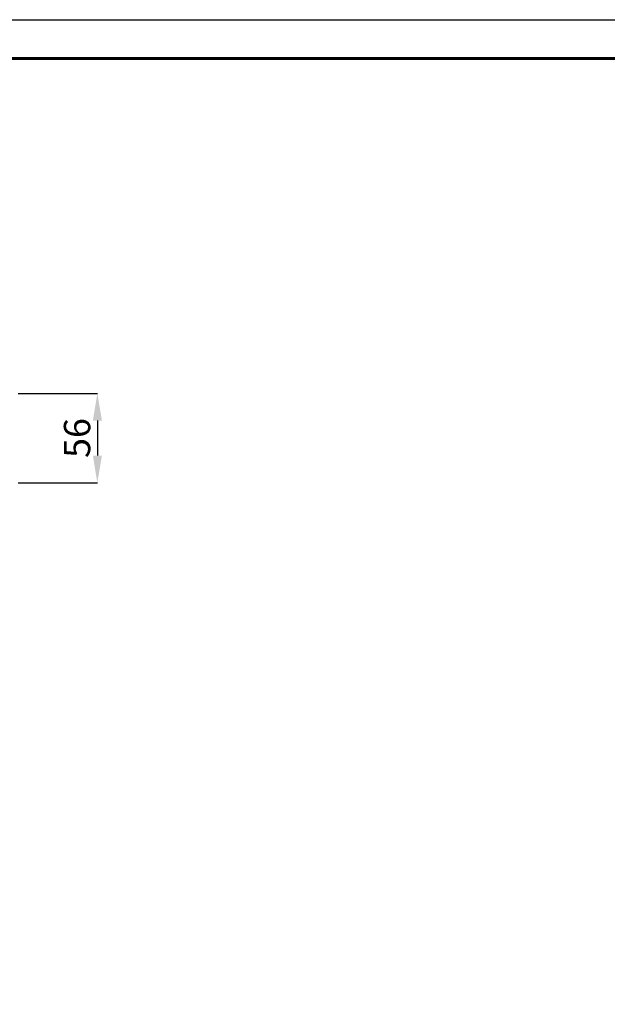
# Model space of a CAD drawing. Units: millimetres. Extents: x -5175 to -4755, y 25172 to 25469.
# Drawn here: x -4927 to -4851, y 25342 to 25469 of the extents above; entities that cross this region are included whole.
import ezdxf

# ---------------------------------------------------------------- set-up
doc = ezdxf.new("R2010")
doc.units = ezdxf.units.MM
doc.header["$PDSIZE"] = -1
doc.layers.add('FORMAT', color=7, linetype='Continuous')
doc.layers.add('рамка', color=7, linetype='Continuous', lineweight=30)
doc.styles.add('SLDTEXTSTYLE1', font='txt_____.ttf', dxfattribs={"width": 0.7})
doc.dimstyles.new('SLDDIMSTYLE1', dxfattribs={"dimtxt": 3.393075, "dimasz": 3.5, "dimexe": 0, "dimexo": 0.0625, "dimgap": 0.848269, "dimtad": 2, "dimlfac": 4, "dimrnd": 1e-09, "dimzin": 12, "dimdsep": 46, "dimtxsty": 'SLDTEXTSTYLE1', "dimsah": 1, "dimcen": 0.09, "dimadec": 0, "dimazin": 3, "dimtfac": 1, "dimtofl": 0, "dimtmove": 0, "dimatfit": 3, "dimfxl": 1, "dimfrac": 2, "dimtolj": 1, "dimtzin": 12, "dimarcsym": 0})

# ---------------------------------------------------------------- blocks, each defined once
blk = doc.blocks.new('*D31')
at = {"layer": 'Defpoints', "color": 0, "transparency": 16777216}
for p in [(-4926.98, 25420.3), (-4926.98, 25408.79), (-4916.7, 25408.79)]:
    blk.add_point(p, dxfattribs=at)
at = {"layer": 'FORMAT', "color": 0, "lineweight": -2, "transparency": 16777216}
for p, q in [((-4926.91, 25420.3), (-4916.7, 25420.3)), ((-4916.7, 25416.8), (-4916.7, 25412.29)), ((-4926.91, 25408.79), (-4916.7, 25408.79))]:
    blk.add_line(p, q, dxfattribs=at)
at = {"layer": 'FORMAT', "color": 0, "transparency": 16777216}
for points in [[(-4917.28, 25416.8), (-4916.11, 25416.8), (-4916.7, 25420.3)], [(-4917.28, 25412.29), (-4916.11, 25412.29), (-4916.7, 25408.79)]]:
    blk.add_solid(points, dxfattribs=at)
at = {"layer": 'FORMAT', "color": 0, "transparency": 16777216, "insert": (-4921.01, 25414.55), "char_height": 3.393, "attachment_point": 2, "rotation": 90, "style": 'SLDTEXTSTYLE1'}
blk.add_mtext('\\A1;56', dxfattribs=at)

msp = doc.modelspace()

# ---------------------------------------------------------------- linework, layer by layer
at = {"color": 0, "lineweight": 60}
msp.add_lwpolyline([(-5155.1667, 25463.5052), (-5155.1667, 25176.5052), (-4760.1667, 25176.5052), (-4760.1667, 25463.5052)], close=True, dxfattribs=at)
at = {"layer": 'рамка', "color": 0, "lineweight": 25}
msp.add_lwpolyline([(-5175.1667, 25171.5052), (-5175.1667, 25468.5052), (-4755.1667, 25468.5052), (-4755.1667, 25171.5052), (-5175.1667, 25171.5052)], dxfattribs=at)

# ---------------------------------------------------------------- dimensions: what is measured, and where the dimension line sits
at = {"layer": 'FORMAT'}
dim = msp.add_linear_dim(base=(-4916.6972, 25408.7939), p1=(-4926.9755, 25420.305), p2=(-4926.9755, 25408.7939), angle=90, text='56', dimstyle='SLDDIMSTYLE1', override={"dimtmove": 1}, dxfattribs=at)
dim.commit()
dim.dimension.update_dxf_attribs({"geometry": '*D31', "text_midpoint": (-4916.6972, 25414.5494), "dimtype": 160})

doc.saveas('drawing.dxf')
